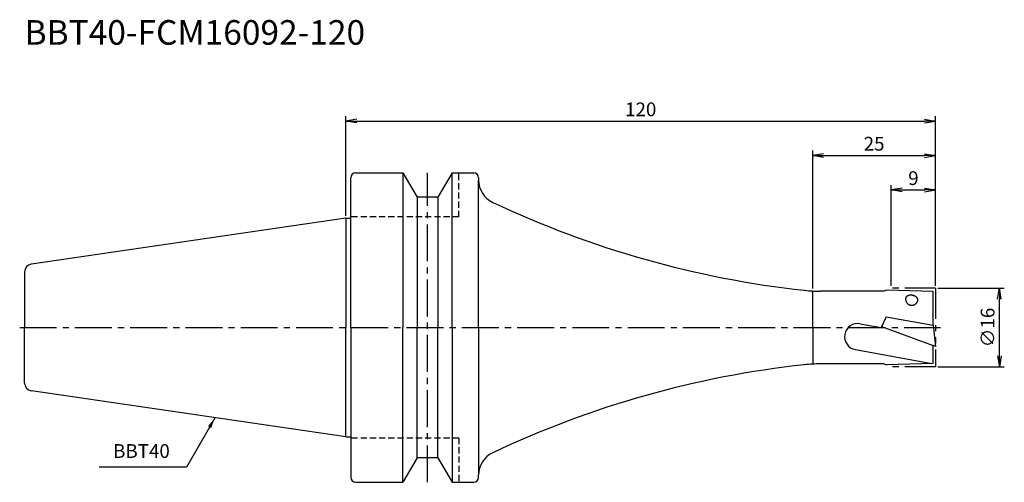
# Model space of a CAD drawing. Extents: x -66 to 134, y -32 to 63.
import ezdxf
from ezdxf.enums import TextEntityAlignment as Align

# ---------------------------------------------------------------- set-up
doc = ezdxf.new("R2010")
doc.units = 0
doc.header["$LTSCALE"] = 10
doc.header["$PDMODE"] = 1
doc.header["$PDSIZE"] = -5
for name, pattern in [('CENTER2', [1.125, 0.75, -0.125, 0.125, -0.125]), ('HIDDEN2', [0.1875, 0.125, -0.0625]), ('PHANTOM2', [1.25, 0.625, -0.125, 0.125, -0.125, 0.125, -0.125])]:
    doc.linetypes.add(name, pattern=pattern)
doc.layers.get('0').update_dxf_attribs({"linetype": 'CONTINUOUS'})
doc.layers.get('DEFPOINTS').update_dxf_attribs({"linetype": 'CONTINUOUS'})
for name, color, linetype in [('240', 4, 'CONTINUOUS'), ('241', 211, 'CONTINUOUS'), ('245', 2, 'CENTER2'), ('246', 3, 'PHANTOM2'), ('250', 3, 'CONTINUOUS')]:
    doc.layers.add(name, color=color, linetype=linetype)
doc.styles.get("Standard").update_dxf_attribs({"font": 'romans.shx', "bigfont": 'BIGFONT.SHX'})
doc.styles.add('YOKO', font='romans.shx', dxfattribs={"bigfont": 'extfont.shx'})
doc.dimstyles.new('BIGT', dxfattribs={"dimtxt": 2.8, "dimasz": 2.23, "dimexe": 1, "dimexo": 0.5, "dimgap": 1, "dimtad": 3, "dimdec": 3, "dimtxsty": 'STANDARD', "dimblk1": 'OPEN', "dimblk2": 'OPEN', "dimsah": 1, "dimcen": 0, "dimclrd": 256, "dimclre": 256, "dimclrt": 40, "dimazin": 3, "dimtfac": 1, "dimtdec": 3, "dimtix": 1, "dimtmove": 0, "dimatfit": 3, "dimtolj": 1})

# ---------------------------------------------------------------- blocks, each defined once
blk = doc.blocks.new('_OPEN')
at = {"color": 0, "linetype": 'BYBLOCK'}
for p, q in [((-1, 0.167), (0, 0)), ((-1, -0.167), (0, 0)), ((0, 0), (-1, 0))]:
    blk.add_line(p, q, dxfattribs=at)
blk = doc.blocks.new('*D2')
at = {"layer": '250', "linetype": 'CONTINUOUS'}
for p, q in [((120.5, 8), (134, 8)), ((133, -5.77), (133, 5.77)), ((120.5, -8), (134, -8))]:
    blk.add_line(p, q, dxfattribs=at)
at = {"layer": 'DEFPOINTS', "color": 0, "linetype": 'CONTINUOUS'}
for p in [(120, 8), (133, 8), (120, -8)]:
    blk.add_point(p, dxfattribs=at)
at = {"layer": '250', "linetype": 'CONTINUOUS', "xscale": 2.23, "yscale": 2.23, "zscale": 2.23}
for p, rotation in [((133, 8), 90), ((133, -8), 270)]:
    blk.add_blockref('_OPEN', p, dxfattribs=dict(at, rotation=rotation))
at = {"layer": '250', "color": 40, "linetype": 'CONTINUOUS', "insert": (130.6, 0), "char_height": 2.8, "attachment_point": 5, "rotation": 90}
blk.add_mtext('\\A1;{\\H2.8;∅}16', dxfattribs=at)
blk = doc.blocks.new('*D3')
at = {"layer": '250', "linetype": 'CONTINUOUS'}
for p, q in [((111, 8.5), (111, 29)), ((120, 8.5), (120, 29)), ((113.23, 28), (117.77, 28))]:
    blk.add_line(p, q, dxfattribs=at)
at = {"layer": 'DEFPOINTS', "color": 0, "linetype": 'CONTINUOUS'}
for p in [(120, 28), (111, 8), (120, 8)]:
    blk.add_point(p, dxfattribs=at)
at = {"layer": '250', "linetype": 'CONTINUOUS', "xscale": 2.23, "yscale": 2.23, "zscale": 2.23, "rotation": 180}
blk.add_blockref('_OPEN', (111, 28), dxfattribs=at)
at = {"layer": '250', "linetype": 'CONTINUOUS', "xscale": 2.23, "yscale": 2.23, "zscale": 2.23}
blk.add_blockref('_OPEN', (120, 28), dxfattribs=at)
at = {"layer": '250', "color": 40, "linetype": 'CONTINUOUS', "insert": (115.5, 30.4), "char_height": 2.8, "attachment_point": 5}
blk.add_mtext('\\A1;9', dxfattribs=at)
blk = doc.blocks.new('*D4')
at = {"layer": '250', "linetype": 'CONTINUOUS'}
for p, q in [((95, 7.94), (95, 36)), ((97.23, 35), (117.77, 35)), ((120, 8.5), (120, 36))]:
    blk.add_line(p, q, dxfattribs=at)
at = {"layer": 'DEFPOINTS', "color": 0, "linetype": 'CONTINUOUS'}
for p in [(120, 35), (95, 7.44), (120, 8)]:
    blk.add_point(p, dxfattribs=at)
at = {"layer": '250', "linetype": 'CONTINUOUS', "xscale": 2.23, "yscale": 2.23, "zscale": 2.23, "rotation": 180}
blk.add_blockref('_OPEN', (95, 35), dxfattribs=at)
at = {"layer": '250', "linetype": 'CONTINUOUS', "xscale": 2.23, "yscale": 2.23, "zscale": 2.23}
blk.add_blockref('_OPEN', (120, 35), dxfattribs=at)
at = {"layer": '250', "color": 40, "linetype": 'CONTINUOUS', "insert": (107.5, 37.4), "char_height": 2.8, "attachment_point": 5}
blk.add_mtext('\\A1;25', dxfattribs=at)
blk = doc.blocks.new('*D5')
at = {"layer": '250', "linetype": 'CONTINUOUS'}
for p, q in [((0, 22.725), (0, 43)), ((120, 8.5), (120, 43)), ((2.23, 42), (117.77, 42))]:
    blk.add_line(p, q, dxfattribs=at)
at = {"layer": 'DEFPOINTS', "color": 0, "linetype": 'CONTINUOUS'}
for p in [(120, 42), (0, 22.225), (120, 8)]:
    blk.add_point(p, dxfattribs=at)
at = {"layer": '250', "linetype": 'CONTINUOUS', "xscale": 2.23, "yscale": 2.23, "zscale": 2.23, "rotation": 180}
blk.add_blockref('_OPEN', (0, 42), dxfattribs=at)
at = {"layer": '250', "linetype": 'CONTINUOUS', "xscale": 2.23, "yscale": 2.23, "zscale": 2.23}
blk.add_blockref('_OPEN', (120, 42), dxfattribs=at)
at = {"layer": '250', "color": 40, "linetype": 'CONTINUOUS', "insert": (60, 44.4), "char_height": 2.8, "attachment_point": 5}
blk.add_mtext('\\A1;120', dxfattribs=at)
blk = doc.blocks.new('1')
at = {"layer": '240', "linetype": 'CONTINUOUS'}
for p, q in [((1, 22.23), (1, 30.5)), ((2, 31.5), (11.6, 31.5)), ((11.6, 31.5), (14.49, 26.5)), ((21.6, 31.5), (18.71, 26.5)), ((21.6, 31.5), (26, 31.5)), ((27, 30.5), (27, 30)), ((18.71, 26.5), (14.49, 26.5)), ((0, 22.23), (-64.03, 12.89)), ((-65.4, 11.3), (-65.4, 0)), ((109.45, 7.4), (96.58, 7.4)), ((110, 7.6), (109.45, 7.4)), ((119.5, 7.3), (110, 7.6)), ((119.5, 0.5), (119.5, 7.3)), ((-65.4, -11.3), (-65.4, 0)), ((119.55, 0.49), (119.5, 0.5)), ((119.55, 0.49), (120, -3.83)), ((120, -3.83), (119.5, -3.65)), ((119.5, -7.3), (119.5, -3.65)), ((109.45, -7.4), (96.58, -7.4)), ((109.45, -7.4), (110, -7.6)), ((119.5, -7.3), (110, -7.6)), ((0, -22.23), (-64.03, -12.89)), ((1, -22.23), (1, -30.5)), ((14.49, -26.5), (11.6, -31.5)), ((18.71, -26.5), (14.49, -26.5)), ((18.71, -26.5), (21.6, -31.5)), ((27, -30.5), (27, -30)), ((2, -31.5), (11.6, -31.5)), ((21.6, -31.5), (26, -31.5))]:
    blk.add_line(p, q, dxfattribs=at)
at = {"layer": '240'}
for p, q in [((0, 22.23), (1, 22.23)), ((0, -22.23), (1, -22.23))]:
    blk.add_line(p, q, dxfattribs=at)
at = {"layer": '240', "linetype": 'CONTINUOUS'}
for centre, radius, start, end in [((2, 30.5), 1, 90, 180), ((26, 30.5), 1, 0, 90), ((32, 30), 5, 180, 244.7592), ((115.15, 206.38), 200, 244.7592, 263.7269), ((-63.8, 11.3), 1.6, 98.2971, 180), ((96.58, 37.4), 30, 263.7269, 270), ((115.15, -206.38), 200, 96.2731, 115.2408), ((96.58, -37.4), 30, 90, 96.2731), ((-63.8, -11.3), 1.6, 180, 261.7029), ((32, -30), 5, 115.2408, 180), ((2, -30.5), 1, 180, 270), ((26, -30.5), 1, 270, 0)]:
    blk.add_arc(centre, radius, start, end, dxfattribs=at)
at = {"layer": '241', "linetype": 'CONTINUOUS'}
for p, q in [((11.6, 31.5), (11.6, 0)), ((21.6, 0), (21.6, 31.5)), ((27, 0), (27, 30)), ((14.49, 26.5), (14.49, 0)), ((18.71, 26.5), (18.71, 0)), ((0, 22.23), (0, 0)), ((95, 0), (95, 7.4)), ((109.96, 2.18), (108.91, 0.03)), ((109.96, 2.18), (119.5, 0.5)), ((0, -22.23), (0, 0)), ((11.6, -31.5), (11.6, 0)), ((14.49, -26.5), (14.49, 0)), ((18.71, -26.5), (18.71, 0)), ((21.6, 0), (21.6, -31.5)), ((27, 0), (27, -30)), ((95, 0), (95, -7.4)), ((104.64, 0.78), (108.91, 0.03)), ((108.98, 0.18), (119.5, -3.65)), ((103.7, -4.49), (119.28, -7.31))]:
    blk.add_line(p, q, dxfattribs=at)
at = {"layer": '241', "linetype": 'HIDDEN2'}
for p, q in [((23, 22.5), (23, 31.5)), ((23, 22.5), (1, 22.5)), ((23, -22.5), (1, -22.5)), ((23, -22.5), (23, -31.5))]:
    blk.add_line(p, q, dxfattribs=at)
at = {"layer": '241'}
for q in [(1, 22.23), (1, -22.23)]:
    blk.add_line((1, 0), q, dxfattribs=at)
at = {"layer": '241', "linetype": 'CONTINUOUS'}
for points in [[(116.39, 5.55), (116.4, 5.58), (116.4, 5.62), (116.4, 5.66), (116.4, 5.69), (116.39, 5.73), (116.39, 5.77), (116.37, 5.8), (116.36, 5.84), (116.35, 5.88), (116.33, 5.91), (116.31, 5.95), (116.29, 5.98), (116.26, 6.02), (116.23, 6.05), (116.2, 6.09), (116.17, 6.12), (116.14, 6.16), (116.1, 6.19), (116.07, 6.22), (116.03, 6.25), (115.98, 6.28), (115.94, 6.31), (115.9, 6.33), (115.85, 6.36), (115.8, 6.38), (115.75, 6.41), (115.7, 6.43), (115.65, 6.45), (115.6, 6.47), (115.55, 6.48), (115.49, 6.5), (115.44, 6.52), (115.38, 6.53), (115.33, 6.54), (115.27, 6.55), (115.22, 6.56), (115.16, 6.56), (115.1, 6.57), (115.05, 6.57), (114.99, 6.57), (114.94, 6.57), (114.88, 6.57), (114.83, 6.57), (114.77, 6.56), (114.72, 6.56), (114.67, 6.55), (114.62, 6.54), (114.57, 6.53), (114.52, 6.51), (114.47, 6.5), (114.42, 6.48), (114.38, 6.47), (114.34, 6.45), (114.29, 6.43), (114.26, 6.4), (114.22, 6.38), (114.18, 6.36), (114.15, 6.33), (114.12, 6.3), (114.09, 6.27), (114.06, 6.25), (114.04, 6.22), (114.01, 6.18), (113.99, 6.15), (113.98, 6.12), (113.96, 6.09), (113.95, 6.05), (113.94, 6.02), (113.93, 5.98)], [(113.93, 5.98), (113.92, 5.93), (113.92, 5.87), (113.91, 5.81), (113.91, 5.76), (113.91, 5.7), (113.92, 5.64), (113.93, 5.59), (113.94, 5.53), (113.95, 5.48), (113.96, 5.42), (113.98, 5.37), (114, 5.31), (114.02, 5.26), (114.04, 5.21), (114.07, 5.16), (114.1, 5.11), (114.13, 5.06), (114.16, 5.02), (114.2, 4.97), (114.24, 4.93), (114.28, 4.89), (114.32, 4.85), (114.36, 4.81), (114.4, 4.78), (114.45, 4.74), (114.5, 4.71), (114.55, 4.68), (114.6, 4.66), (114.65, 4.63), (114.7, 4.61), (114.75, 4.59), (114.81, 4.57), (114.86, 4.56), (114.92, 4.54), (114.97, 4.53), (115.03, 4.53), (115.09, 4.52), (115.14, 4.52), (115.2, 4.52), (115.26, 4.52), (115.31, 4.53), (115.37, 4.54), (115.43, 4.55), (115.48, 4.56), (115.54, 4.58), (115.59, 4.6), (115.64, 4.62), (115.7, 4.64), (115.75, 4.66), (115.8, 4.69), (115.84, 4.72), (115.89, 4.75), (115.94, 4.79), (115.98, 4.82), (116.02, 4.86), (116.06, 4.9), (116.1, 4.94), (116.14, 4.99), (116.17, 5.03), (116.21, 5.08), (116.24, 5.13), (116.26, 5.17), (116.29, 5.23), (116.31, 5.28), (116.33, 5.33), (116.35, 5.38), (116.37, 5.44), (116.38, 5.49), (116.39, 5.55)]]:
    blk.add_lwpolyline(points, dxfattribs=at)
blk.add_arc((104.18, -1.86), 2.68, 80, 260, dxfattribs=at)
at = {"layer": '245', "linetype": 'CENTER2'}
for p, q in [((16.6, -31.5), (16.6, 31.5)), ((-66.4, 0), (121, 0))]:
    blk.add_line(p, q, dxfattribs=at)
at = {"layer": '246'}
for p, q in [((120, 8), (111, 8)), ((120, 8), (120, -8)), ((120, -8), (111, -8))]:
    blk.add_line(p, q, dxfattribs=at)

msp = doc.modelspace()

# ---------------------------------------------------------------- linework, layer by layer
at = {"layer": '250', "linetype": 'CONTINUOUS'}
msp.add_line((-32.4584, -28.4095), (-50.1917, -28.4095), dxfattribs=at)

# ---------------------------------------------------------------- block references
at = {"layer": '245'}
msp.add_blockref('1', (0, 0), dxfattribs=at)

# ---------------------------------------------------------------- texts
at = {"layer": '241', "style": 'YOKO'}
msp.add_text('BBT40-FCM16092-120', height=5, dxfattribs=at).set_placement((-65.4, 56), align=Align.BOTTOM_LEFT)
at = {"layer": '250', "color": 40, "linetype": 'CONTINUOUS', "insert": (-47.3917, -27.4095), "char_height": 2.8, "attachment_point": 7, "style": 'YOKO'}
msp.add_mtext('BBT40', dxfattribs=at)

# ---------------------------------------------------------------- dimensions: what is measured, and where the dimension line sits
at = {"layer": '250', "linetype": 'CONTINUOUS'}
dim = msp.add_linear_dim(base=(120, 42), p1=(0, 22.225), p2=(120, 8), dimstyle='BIGT', dxfattribs=at)
dim.commit()
dim.dimension.update_dxf_attribs({"geometry": '*D5', "text_midpoint": (60, 44.4)})
for base, p1, picture, middle in [((120, 35), (95, 7.4415), '*D4', (107.5, 35)), ((120, 28), (111, 8), '*D3', (115.5, 28))]:
    dim = msp.add_linear_dim(base=base, p1=p1, p2=(120, 8), dimstyle='BIGT', dxfattribs=at)
    dim.commit()
    dim.dimension.update_dxf_attribs({"geometry": picture, "text_midpoint": middle, "dimtype": 160})
dim = msp.add_linear_dim(base=(133, 8), p1=(120, -8), p2=(120, 8), angle=90, text='{\\H2.8;∅}<>', dimstyle='BIGT', dxfattribs=at)
dim.commit()
dim.dimension.update_dxf_attribs({"geometry": '*D2', "text_midpoint": (130.6, 0)})

# ---------------------------------------------------------------- leaders
msp.add_leader([(-26.6444, -18.3394), (-32.4584, -28.4095)], dimstyle='BIGT', dxfattribs=at)

doc.saveas('drawing.dxf')
